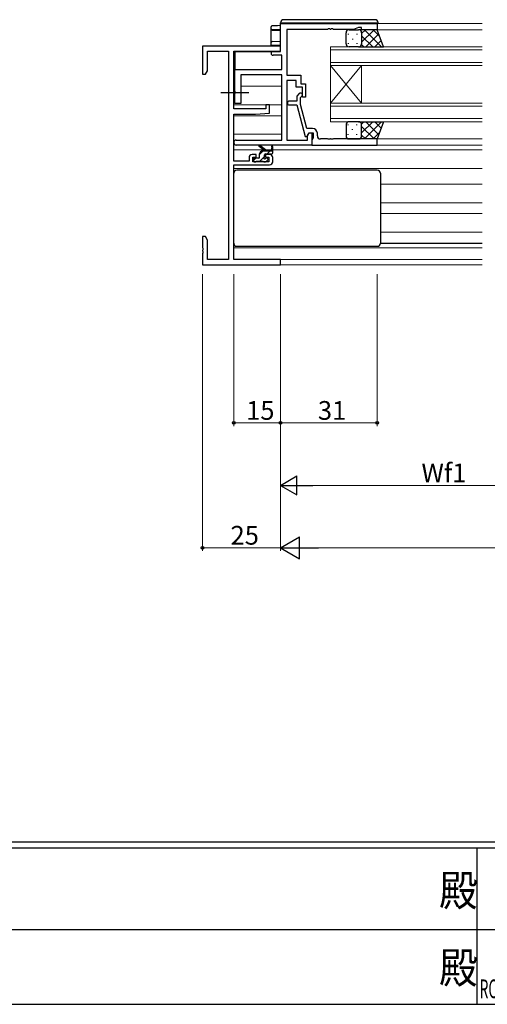
# Model space of a CAD drawing. Extents: x 0 to 1133, y 0 to 806.
# Drawn here: x 407 to 557, y 0 to 315 of the extents above; entities that cross this region are included whole.
import ezdxf
from ezdxf.enums import TextEntityAlignment as Align

# ---------------------------------------------------------------- set-up
doc = ezdxf.new("R2010")
doc.units = 0
doc.linetypes.add('YCENTER_1', pattern=[13, 10, -1, 1, -1])
doc.layers.add('USER1', color=3, linetype='CONTINUOUS')
doc.layers.add('YKK_ZWAK', color=7, linetype='CONTINUOUS')
for name, color, linetype, lineweight in [('YKK_11', 7, 'CONTINUOUS', 30), ('YKK_12', 2, 'CONTINUOUS', 13), ('YKK_13', 4, 'CONTINUOUS', 30), ('YKK_D', 6, 'CONTINUOUS', 13)]:
    doc.layers.add(name, color=color, linetype=linetype, lineweight=lineweight)
doc.styles.get("Standard").update_dxf_attribs({"font": 'ROMANS.SHX', "bigfont": 'EXTFONT.SHX'})
doc.styles.add('YKK_OSSTYLE1', font='romans.shx', dxfattribs={"width": 0.9, "bigfont": 'EXTFONT.SHX'})

# ---------------------------------------------------------------- blocks, each defined once
blk = doc.blocks.new('A201')
at = {"layer": 'YKK_ZWAK', "color": 254, "linetype": 'Continuous'}
for p, q in [((571, 35), (21, 35)), ((544, 34), (21, 34)), ((296, 34), (296, 9)), ((21, 9), (544, 9))]:
    blk.add_line(p, q, dxfattribs=at)
at = {"layer": 'YKK_ZWAK', "color": 131, "linetype": 'Continuous'}
for p, q in [((205, 21), (297, 21)), ((297, 21), (389, 21))]:
    blk.add_line(p, q, dxfattribs=at)
at = {"layer": 'YKK_ZWAK', "color": 254, "linetype": 'Continuous', "style": 'YKK_OSSTYLE1', "width": 0.9}
for p in [(289.94, 24.75), (289.94, 12.37)]:
    blk.add_text('殿', height=5, dxfattribs=at).set_placement(p)

msp = doc.modelspace()

# ---------------------------------------------------------------- linework, layer by layer
at = {"layer": 'YKK_11', "linetype": 'ByBlock', "lineweight": -2, "ltscale": 0.5}
for p, q in [((491.04, 314.28), (522.04, 314.28)), ((491.04, 305.28), (491.04, 314.28)), ((506.08, 312.38), (493.04, 312.38)), ((493.04, 312.38), (493.04, 297.68)), ((506.26, 312.5), (506.08, 312.38)), ((506.81, 312.5), (506.26, 312.5)), ((507, 312.38), (506.81, 312.5)), ((507.08, 312.38), (507, 312.38)), ((507.26, 312.5), (507.08, 312.38)), ((507.81, 312.5), (507.26, 312.5)), ((508, 312.38), (507.81, 312.5)), ((514.39, 312.38), (508, 312.38)), ((516.04, 312.98), (514.39, 312.38)), ((517.04, 312.98), (516.04, 312.98)), ((517.04, 312.28), (517.04, 312.98)), ((522.04, 314.28), (522.04, 312.28)), ((522.04, 312.28), (517.04, 312.28)), ((491.04, 306.98), (466.04, 306.98)), ((466.04, 306.98), (466.04, 297.98)), ((491.04, 305.35), (491.04, 306.98)), ((467.67, 299.07), (467.67, 305.35)), ((467.67, 305.35), (474.41, 305.35)), ((474.41, 305.35), (474.41, 238.61)), ((476.04, 286.88), (476.04, 305.35)), ((476.04, 305.35), (491.04, 305.35)), ((488.64, 305.28), (491.04, 305.28)), ((491.41, 304.08), (488.64, 304.08)), ((491.41, 299.48), (491.41, 304.08)), ((466.04, 297.98), (467.04, 297.98)), ((467.04, 297.98), (467.67, 299.07)), ((476.34, 292.64), (476.34, 299.48)), ((476.34, 299.48), (491.41, 299.48)), ((491.41, 297.85), (478.34, 297.85)), ((478.34, 297.85), (478.34, 288.68)), ((491.41, 276.91), (491.41, 297.85)), ((493.04, 297.68), (497.54, 297.68)), ((497.54, 297.68), (497.54, 294.88)), ((496.04, 296.05), (493.04, 296.05)), ((493.04, 296.05), (493.04, 276.91)), ((496.04, 293.88), (496.04, 296.05)), ((498.04, 293.88), (496.04, 293.88)), ((497.54, 294.88), (499.04, 294.88)), ((498.04, 290.68), (498.04, 293.88)), ((499.04, 294.88), (499.04, 290.68)), ((476.46, 292.46), (476.34, 292.64)), ((476.34, 291.72), (476.46, 291.91)), ((476.34, 288.68), (476.34, 291.72)), ((476.46, 291.91), (476.46, 292.46)), ((497.02, 291.81), (496.24, 291.03)), ((496.24, 291.03), (496.24, 289.38)), ((497.44, 290.53), (497.86, 290.96)), ((497.44, 288.34), (497.44, 290.53)), ((499.04, 290.68), (498.04, 290.68)), ((478.34, 288.68), (476.34, 288.68)), ((487.54, 288.18), (486.34, 288.18)), ((486.34, 288.18), (486.34, 286.88)), ((487.54, 285.57), (487.54, 288.18)), ((496.24, 289.38), (493.84, 289.38)), ((493.84, 288.18), (496.24, 288.18)), ((496.24, 288.18), (498.95, 278.08)), ((499.52, 280.58), (497.44, 288.34)), ((486.34, 286.88), (476.04, 286.88)), ((476.04, 270.18), (476.04, 285.18)), ((476.04, 285.18), (483.04, 285.18)), ((483.04, 285.18), (487.54, 285.57)), ((498.95, 278.08), (499.55, 278.08)), ((501.34, 280.58), (499.52, 280.58)), ((499.55, 278.08), (500.24, 279.28)), ((499.74, 278.42), (500.24, 279.28)), ((499.74, 276.91), (499.74, 278.42)), ((500.24, 279.28), (501.04, 279.28)), ((500.24, 279.28), (501.54, 279.28)), ((501.04, 279.28), (501.04, 275.28)), ((501.54, 279.28), (501.54, 277.48)), ((502.84, 278.28), (502.84, 279.08)), ((476.85, 276.91), (491.41, 276.91)), ((501.04, 275.28), (476.85, 275.28)), ((493.04, 276.91), (499.74, 276.91)), ((501.34, 277.28), (501.04, 276.98)), ((501.04, 276.98), (501.04, 275.28)), ((501.04, 275.28), (522.04, 275.28)), ((501.54, 277.48), (501.34, 277.28)), ((506.08, 277.28), (503.84, 277.28)), ((506.26, 277.16), (506.08, 277.28)), ((506.81, 277.16), (506.26, 277.16)), ((507, 277.28), (506.81, 277.16)), ((507.08, 277.28), (507, 277.28)), ((507.26, 277.16), (507.08, 277.28)), ((507.81, 277.16), (507.26, 277.16)), ((508, 277.28), (507.81, 277.16)), ((522.04, 277.28), (508, 277.28)), ((522.04, 275.28), (522.04, 277.28)), ((483.24, 272.28), (481.94, 272.28)), ((482.14, 269.98), (482.14, 271.48)), ((482.14, 271.48), (483.24, 271.48)), ((483.24, 271.48), (483.24, 272.28)), ((487.54, 272.28), (486.24, 272.28)), ((486.24, 272.28), (486.24, 271.48)), ((486.24, 271.48), (487.34, 271.48)), ((487.34, 271.48), (487.34, 269.98)), ((480.94, 270.18), (476.04, 270.18)), ((476.04, 238.61), (476.04, 268.98)), ((476.04, 268.98), (487.54, 268.98)), ((480.94, 271.28), (480.94, 270.18)), ((487.34, 269.98), (482.14, 269.98)), ((488.54, 269.98), (488.54, 271.28)), ((467.04, 245.98), (466.04, 245.98)), ((466.04, 245.98), (466.04, 242.44)), ((467.67, 244.89), (467.04, 245.98)), ((467.67, 238.61), (467.67, 244.89)), ((466.04, 242.44), (466.16, 242.26)), ((466.16, 241.71), (466.04, 241.52)), ((466.04, 241.52), (466.04, 241.44)), ((466.04, 241.44), (466.16, 241.26)), ((466.16, 240.71), (466.04, 240.52)), ((466.04, 240.52), (466.04, 236.98)), ((466.16, 242.26), (466.16, 241.71)), ((466.16, 241.26), (466.16, 240.71)), ((466.04, 236.98), (491.04, 236.98)), ((474.41, 238.61), (467.67, 238.61)), ((491.04, 238.61), (476.04, 238.61)), ((491.04, 236.98), (491.04, 238.61))]:
    msp.add_line(p, q, dxfattribs=at)
for centre, radius, start, end in [((488.64, 304.68), 0.6, 90, 270), ((497.44, 291.38), 0.6, 315, 135), ((493.84, 288.78), 0.6, 90, 270), ((501.34, 279.08), 1.5, 0, 90), ((503.84, 278.28), 1, 180, 270), ((476.85, 276.1), 0.815, 90, 270), ((481.94, 271.28), 1, 90, 180), ((487.54, 271.28), 1, 0, 90), ((487.54, 269.98), 1, 270, 360)]:
    msp.add_arc(centre, radius, start, end, dxfattribs=at)
at = {"layer": 'YKK_12', "ltscale": 1.5}
for p, q in [((521.74, 314.28), (555.66, 314.28)), ((522.04, 312.28), (555.66, 312.28)), ((507.04, 300.78), (507.04, 306.78)), ((507.04, 306.78), (555.66, 306.78)), ((507.04, 305.78), (555.66, 305.78)), ((507.04, 301.78), (555.66, 301.78)), ((507.04, 300.78), (507.04, 288.78)), ((507.04, 300.78), (517.04, 288.78)), ((507.04, 288.78), (517.04, 300.78)), ((507.04, 300.78), (555.66, 300.78)), ((517.04, 300.78), (517.04, 288.78)), ((476.04, 294.18), (476.34, 294.18)), ((478.34, 294.18), (491.41, 294.18)), ((476.04, 288.23), (491.41, 288.23)), ((507.04, 282.78), (507.04, 288.78)), ((507.04, 288.78), (555.66, 288.78)), ((507.04, 287.78), (555.66, 287.78)), ((476.04, 284.73), (491.41, 284.73)), ((507.04, 283.78), (555.66, 283.78)), ((507.04, 282.78), (555.66, 282.78)), ((476.04, 278.78), (491.41, 278.78)), ((521.57, 277.28), (555.66, 277.28)), ((521.74, 275.28), (555.66, 275.28)), ((476.04, 273.78), (485.65, 273.78)), ((486.24, 273.78), (488.09, 273.78)), ((488.54, 273.78), (555.66, 273.78)), ((476.04, 267.78), (555.66, 267.78)), ((523.04, 262.78), (555.66, 262.78)), ((523.04, 256.83), (555.66, 256.83)), ((523.04, 253.33), (555.66, 253.33)), ((523.04, 247.38), (555.66, 247.38)), ((476.04, 242.38), (555.66, 242.38)), ((476.34, 238.61), (555.66, 238.61)), ((490.74, 236.98), (555.66, 236.98))]:
    msp.add_line(p, q, dxfattribs=at)
at = {"layer": 'YKK_13', "ltscale": 1.5}
for p, q in [((521.34, 315.48), (492.04, 315.48)), ((488.04, 312.55), (488.04, 313.18)), ((488.04, 312.46), (488.04, 312.55)), ((488.04, 308.2), (488.04, 312.46)), ((490.99, 313.58), (491.04, 313.58)), ((491.04, 314.48), (491.54, 314.48)), ((491.04, 313.56), (491.04, 314.48)), ((491.54, 314.48), (521.84, 314.48)), ((521.84, 314.48), (522.34, 314.48)), ((522.34, 314.48), (522.34, 314.28)), ((488.33, 312.17), (491.04, 312.12)), ((491.04, 312.25), (490.99, 312.25)), ((512.04, 307.78), (512.04, 311.28)), ((513.04, 312.28), (516.04, 312.28)), ((522.04, 312.28), (516.04, 312.28)), ((517.04, 311.28), (517.04, 307.78)), ((517.04, 311.28), (517.04, 307.78)), ((524.04, 306.78), (522.04, 312.28)), ((488.04, 307.24), (488.04, 308.2)), ((491.01, 307.19), (488.04, 307.24)), ((488.33, 308.5), (491.01, 308.55)), ((491.01, 308.55), (491.04, 308.55)), ((491.04, 307.19), (491.01, 307.19)), ((516.04, 306.78), (513.04, 306.78)), ((516.04, 306.78), (524.04, 306.78)), ((488.27, 305.15), (476.54, 305.05)), ((476.54, 299.93), (476.54, 305.05)), ((476.54, 299.46), (476.54, 299.93)), ((512.04, 281.78), (512.04, 278.28)), ((516.04, 282.78), (513.04, 282.78)), ((516.04, 282.78), (524.04, 282.78)), ((517.04, 278.28), (517.04, 281.78)), ((517.04, 278.28), (517.04, 281.78)), ((524.04, 282.78), (522.04, 277.28)), ((486.04, 273.48), (484.22, 274.88)), ((486.64, 273.48), (484.42, 275.16)), ((488.24, 274.61), (488.04, 273.48)), ((488.54, 272.78), (488.54, 274.78)), ((513.04, 277.28), (516.04, 277.28)), ((522.04, 277.28), (516.04, 277.28)), ((484.34, 271.38), (484.34, 272.48)), ((485.34, 273.48), (488.54, 273.48)), ((485.94, 271.54), (485.94, 272.18)), ((486.24, 272.48), (488.24, 272.48)), ((482.34, 270.78), (482.34, 270.28)), ((484.04, 271.08), (482.64, 271.08)), ((482.64, 269.98), (483.14, 269.98)), ((483.34, 270.18), (485.44, 270.18)), ((485.64, 269.98), (486.24, 269.98)), ((486.74, 271.08), (486.4, 271.08)), ((486.45, 270.07), (486.95, 270.57)), ((476.04, 243.88), (476.04, 266.28)), ((522.04, 267.28), (477.04, 267.28)), ((523.04, 266.28), (523.04, 243.88)), ((523.04, 243.88), (555.66, 243.88)), ((477.04, 242.88), (522.04, 242.88))]:
    msp.add_line(p, q, dxfattribs=at)
at = {"layer": 'YKK_13', "linetype": 'Continuous', "ltscale": 1.5}
for p, q in [((512.7, 310.95), (512.7, 310.75)), ((514.12, 312.28), (514.12, 312.16)), ((514.12, 309.33), (514.12, 309.13)), ((515.53, 310.95), (515.53, 310.75)), ((516.95, 309.33), (516.95, 309.13)), ((517.04, 311.09), (518.23, 312.28)), ((517.04, 308.26), (521.06, 312.28)), ((517.04, 310.32), (520.58, 306.78)), ((517.91, 312.28), (523.41, 306.78)), ((518.39, 306.78), (522.53, 310.93)), ((520.74, 312.28), (522.78, 310.23)), ((512.7, 307.92), (512.7, 307.72)), ((515.53, 307.92), (515.53, 307.72)), ((517.01, 307.53), (517.75, 306.78)), ((521.22, 306.78), (523.29, 308.85)), ((512.7, 281.65), (512.7, 281.85)), ((515.53, 281.65), (515.53, 281.85)), ((517.01, 282.04), (517.75, 282.78)), ((517.04, 279.24), (520.58, 282.78)), ((517.04, 281.3), (521.06, 277.28)), ((517.91, 277.28), (523.41, 282.78)), ((518.39, 282.78), (522.53, 278.64)), ((521.22, 282.78), (523.29, 280.71)), ((512.7, 278.62), (512.7, 278.82)), ((514.12, 280.23), (514.12, 280.43)), ((515.53, 278.62), (515.53, 278.82)), ((516.95, 280.23), (516.95, 280.43)), ((517.04, 278.47), (518.23, 277.28)), ((520.74, 277.28), (522.78, 279.33)), ((514.12, 277.28), (514.12, 277.4)), ((484.34, 272.33), (485.49, 273.48)), ((484.43, 270.18), (485.94, 271.69)), ((486.73, 272.48), (487.73, 273.48)), ((482.34, 270.33), (483.09, 271.08))]:
    msp.add_line(p, q, dxfattribs=at)
at = {"layer": 'YKK_13', "linetype": 'YCENTER_1'}
msp.add_line((471.91, 292.18), (480.84, 292.18), dxfattribs=at)
at = {"layer": 'YKK_13', "ltscale": 1.5}
for centre, radius, start, end in [((492.04, 314.48), 1, 90, 180), ((521.34, 314.48), 1, 0, 90), ((488.34, 312.55), 0.3, 180.0043, 269.0045), ((513.04, 311.28), 1, 89.9999, 179.9999), ((516.04, 311.28), 1, 359.9999, 89.9999), ((516.04, 311.28), 1, 359.9999, 89.9999), ((488.34, 308.2), 0.3, 91, 180), ((513.04, 307.78), 1, 179.9999, 269.9999), ((516.04, 307.78), 1, 269.9999, 359.9999), ((516.04, 307.78), 1, 269.9999, 359.9999), ((513.04, 281.78), 1, 90.0001, 180.0001), ((516.04, 281.78), 1, 0.0001, 90.0001), ((516.04, 281.78), 1, 0.0001, 90.0001), ((513.04, 278.28), 1, 180.0001, 270.0001), ((516.04, 278.28), 1, 270.0001, 0.0001), ((516.04, 278.28), 1, 270.0001, 0.0001), ((484.24, 275.08), 0.2, 24.4171, 264.4171), ((488.34, 274.78), 0.2, 360, 240), ((484.04, 271.38), 0.3, 270, 360), ((485.34, 272.48), 1, 90, 180), ((485.64, 271.54), 0.3, 303.0557, 360), ((486.24, 272.18), 0.3, 90, 180), ((488.24, 272.78), 0.3, 270, 360), ((482.64, 270.78), 0.3, 90, 180), ((482.64, 270.28), 0.3, 180, 270), ((483.14, 270.18), 0.2, 270, 360), ((485.64, 270.18), 0.2, 180, 270), ((485.94, 271.08), 0.25, 123.0557, 326.9443), ((486.4, 270.78), 0.3, 90, 146.9443), ((486.24, 270.28), 0.3, 270, 315), ((486.74, 270.78), 0.3, 315, 90), ((477.04, 266.28), 1, 90, 180), ((522.04, 266.28), 1, 0, 90), ((477.04, 243.88), 1, 180, 270), ((522.04, 243.88), 1, 270, 0)]:
    msp.add_arc(centre, radius, start, end, dxfattribs=at)
for centre, major_axis, ratio, start_param, end_param in [((488.34, 312.46), (-0.3, 0), 0.965547, 0, 1.553343), ((491.03, 313.53), (2.7, 0.05), 0.01745, 1.587945, 2.948004), ((491.03, 312.2), (-2.7, 0.05), 0.01745, -0.119373, 0.000305), ((491.03, 312.2), (-2.7, 0.05), 0.01745, -1.553038, -0.119373)]:
    msp.add_ellipse(centre, major_axis=major_axis, ratio=ratio, start_param=start_param, end_param=end_param, dxfattribs=at)
msp.add_open_spline([(488.36, 313.49), (488.35, 313.49), (488.33, 313.49), (488.3, 313.48), (488.27, 313.48), (488.24, 313.47), (488.19, 313.45), (488.14, 313.41), (488.09, 313.36), (488.05, 313.29), (488.04, 313.23), (488.04, 313.19), (488.04, 313.18)], degree=3, knots=[0, 0, 0, 0, 0.108493, 0.320384, 0.42868, 0.510297, 0.585449, 0.666962, 0.760187, 0.862634, 0.971363, 1, 1, 1, 1], dxfattribs=at)
at = {"layer": 'YKK_D', "ltscale": 1.5}
for p, q in [((466.04, 233.98), (466.04, 145.28)), ((476.04, 233.98), (476.04, 185.28)), ((491.04, 233.98), (491.04, 185.28)), ((491.04, 233.98), (491.04, 145.28)), ((491.04, 233.98), (491.04, 185.28)), ((522.04, 233.98), (522.04, 185.28)), ((491.04, 214.98), (491.04, 145.28)), ((491.04, 203.28), (491.04, 165.28)), ((476.04, 186.28), (491.04, 186.28)), ((491.04, 186.28), (522.04, 186.28)), ((497.04, 166.28), (586.29, 166.28)), ((491.04, 146.28), (466.04, 146.28)), ((498.04, 146.28), (984.04, 146.28))]:
    msp.add_line(p, q, dxfattribs=at)
at = {"layer": 'YKK_D', "lineweight": -2}
for p, q in [((491.04, 166.28), (496.24, 169.28)), ((496.24, 163.28), (496.24, 169.28)), ((491.04, 166.28), (496.24, 163.28)), ((491.04, 166.28), (501.43, 166.28)), ((491.04, 146.28), (497.1, 149.78)), ((497.1, 142.78), (497.1, 149.78)), ((491.04, 146.28), (497.1, 142.78)), ((491.04, 146.28), (503.16, 146.28))]:
    msp.add_line(p, q, dxfattribs=at)
at = {"layer": 'YKK_D', "linetype": 'ByBlock', "lineweight": -2}
for centre in [(476.04, 186.28), (491.04, 186.28), (491.04, 186.28), (522.04, 186.28), (466.04, 146.28)]:
    msp.add_circle(centre, 0.425, dxfattribs=at)

# ---------------------------------------------------------------- block references
at = {"layer": 'YKK_ZWAK', "xscale": 2, "yscale": 2, "zscale": 2}
msp.add_blockref('A201', (-38, -18), dxfattribs=at)

# ---------------------------------------------------------------- texts
at = {"layer": 'USER1', "color": 3, "width": 0.55}
msp.add_text('RC枠 引分け窓[内動タイプ・フラット下枠/緩衝ゴム付仕様] Cタイプ／35mm溝幅（T-1仕様）', height=6, dxfattribs=at).set_placement((649.11, 4.96), align=Align.MIDDLE_CENTER)
at = {"layer": 'YKK_D'}
for s, p in [('15', (480.02, 187.28)), ('31', (503.02, 187.28)), ('Wf1', (536.22, 167.28)), ('25', (475.02, 147.28))]:
    msp.add_text(s, height=6, dxfattribs=at).set_placement(p)

doc.saveas('drawing.dxf')
